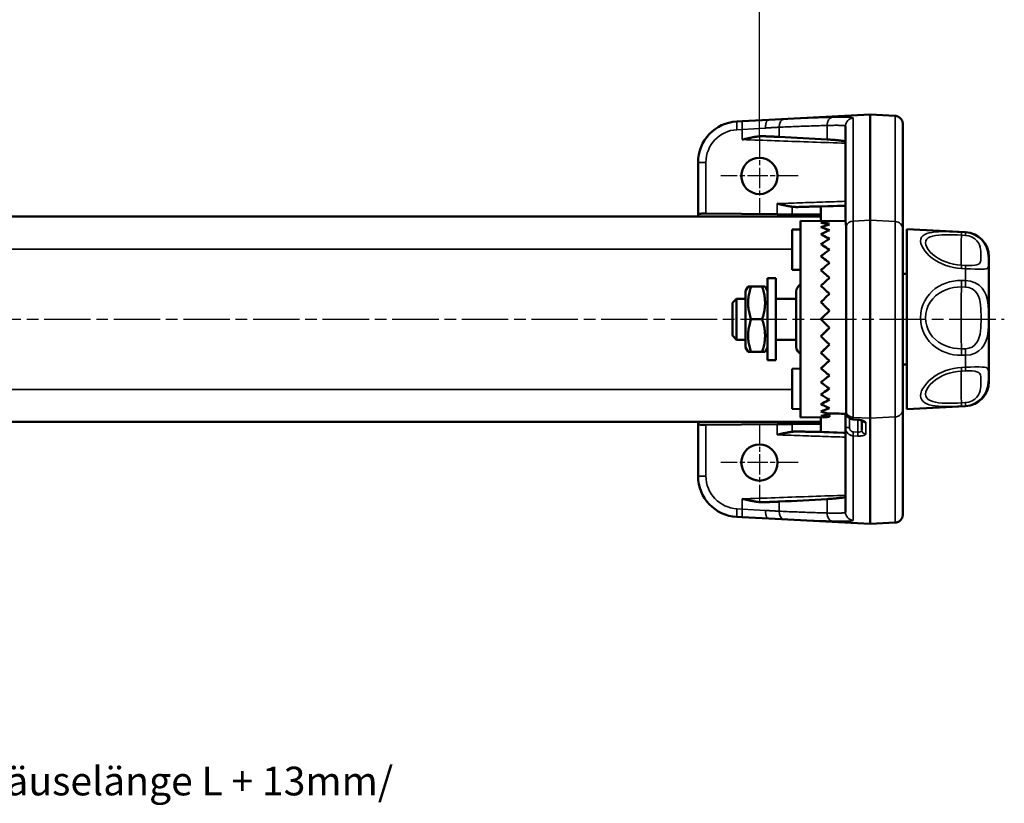
# Model space of a CAD drawing. Units: millimetres. Extents: x 1 to 596, y 1 to 478.
# Drawn here: x 137 to 258, y 286 to 382 of the extents above; entities that cross this region are included whole.
import ezdxf

# ---------------------------------------------------------------- set-up
doc = ezdxf.new("R2010")
doc.units = ezdxf.units.MM
doc.linetypes.add('CHAIN', pattern=[0.3543, 0.2362, -0.0295, 0.0591, -0.0295])
doc.linetypes.add('DASH_DOT', pattern=[0.37, 0.24, -0.06, 0.01, -0.06])
for name, color, linetype, lineweight in [('Bemaßung (ISO)', 1, 'Continuous', 25), ('Mittellinie (ISO)', 1, 'DASH_DOT', 25), ('Mittelpunktmarkierung (ISO)', 1, 'DASH_DOT', 25), ('Sichtbar (ISO)', 7, 'Continuous', 50), ('Sichtbar schmal (ISO)', 1, 'Continuous', 35)]:
    doc.layers.add(name, color=color, linetype=linetype, lineweight=lineweight)
doc.styles.add('3_5', font='isocpeur.ttf')
doc.dimstyles.new('Standard (DIN)', dxfattribs={"dimtxt": 3.5, "dimasz": 2.5, "dimexe": 1, "dimexo": 0, "dimgap": 0.8, "dimtad": 1, "dimrnd": 1e-08, "dimtxsty": '3_5', "dimcen": 0.09, "dimdle": 7, "dimclrd": 256, "dimclre": 256, "dimclrt": 5, "dimadec": 0, "dimazin": 2, "dimtfac": 0.714286, "dimtmove": 0, "dimatfit": 3, "dimfxl": 1, "dimtolj": 1, "dimlwd": -1, "dimlwe": -1, "dimarcsym": 0})

# ---------------------------------------------------------------- blocks, each defined once
blk = doc.blocks.new('*D25')
at = {"layer": 'Bemaßung (ISO)'}
for p, q in [((67.72, 367.64), (67.72, 385.64)), ((227.71, 367.64), (227.71, 385.64)), ((70.22, 384.64), (225.21, 384.64))]:
    blk.add_line(p, q, dxfattribs=at)
for points in [[(70.22, 385.06), (70.22, 384.23), (67.72, 384.64)], [(225.21, 385.06), (225.21, 384.23), (227.71, 384.64)]]:
    blk.add_solid(points, dxfattribs=at)
at = {"layer": 'Defpoints', "color": 0}
for p in [(227.71, 384.64), (67.72, 367.64), (227.71, 367.64)]:
    blk.add_point(p, dxfattribs=at)
at = {"layer": 'Bemaßung (ISO)', "color": 5, "insert": (96.09, 385.44), "char_height": 3.5, "attachment_point": 7, "style": '3_5'}
blk.add_mtext('\\A1; Anschraubbohrungen = Gehäuselänge L - 7mm/\\P\\fISOCPEUR|b0|i1;\\H3.5000;fixing drill hole = enclosure length L - 7mm', dxfattribs=at)
blk = doc.blocks.new('*D26')
at = {"layer": 'Bemaßung (ISO)'}
for p, q in [((55.22, 248.64), (55.22, 281.64)), ((235.22, 248.64), (235.22, 281.64)), ((57.72, 280.64), (232.72, 280.64))]:
    blk.add_line(p, q, dxfattribs=at)
for points in [[(57.72, 281.06), (57.72, 280.23), (55.22, 280.64)], [(232.72, 281.06), (232.72, 280.23), (235.22, 280.64)]]:
    blk.add_solid(points, dxfattribs=at)
at = {"layer": 'Defpoints', "color": 0}
for p in [(235.22, 280.64), (55.22, 248.64), (235.22, 248.64)]:
    blk.add_point(p, dxfattribs=at)
at = {"layer": 'Bemaßung (ISO)', "color": 5, "insert": (96.79, 281.44), "char_height": 3.5, "attachment_point": 7, "style": '3_5'}
blk.add_mtext('\\A1; Profillänge = Gehäuselänge L + 13mm/\\P\\fISOCPEUR|b0|i1;\\H3.5000;Profile length = enclosure length L + 13mm', dxfattribs=at)

msp = doc.modelspace()

# ---------------------------------------------------------------- linework, layer by layer
at = {"layer": 'Mittellinie (ISO)', "linetype": 'CHAIN', "ltscale": 23.990969}
msp.add_line((38.386, 345.425), (257.607, 345.425), dxfattribs=at)
at = {"layer": 'Mittelpunktmarkierung (ISO)', "linetype": 'CHAIN', "ltscale": 10.48341}
for p, q in [((227.715, 367.642), (227.715, 358.208)), ((227.715, 332.642), (227.715, 323.208))]:
    msp.add_line(p, q, dxfattribs=at)
at = {"layer": 'Mittelpunktmarkierung (ISO)', "linetype": 'CHAIN', "ltscale": 10.486413}
for p, q in [((232.433, 362.925), (222.996, 362.925)), ((232.433, 327.925), (222.996, 327.925))]:
    msp.add_line(p, q, dxfattribs=at)
at = {"layer": 'Sichtbar (ISO)'}
for p, q in [((241.215, 370.425), (228.844, 369.776)), ((244.268, 370.265), (241.215, 370.425)), ((241.215, 370.425), (241.215, 357.516)), ((224.954, 369.573), (225.605, 369.607)), ((225.605, 369.607), (228.843, 369.776)), ((245.215, 356.418), (245.215, 369.266)), ((238.215, 368.988), (238.215, 357.393)), ((220.215, 358.099), (220.215, 364.579)), ((220.956, 358.321), (221.181, 358.319)), ((229.856, 358.243), (221.181, 358.319)), ((231.725, 358.227), (229.856, 358.243)), ((235.215, 358.197), (231.725, 358.227)), ((235.215, 359.146), (235.215, 359.163)), ((235.215, 357.403), (235.215, 359.146)), ((235.215, 357.975), (60.215, 357.975)), ((220.215, 358.099), (220.215, 357.975)), ((232.715, 357.425), (232.715, 333.425)), ((235.215, 357.403), (232.715, 357.425)), ((235.391, 357.4), (238.215, 357.425)), ((241.215, 357.516), (241.215, 333.333)), ((231.715, 356.382), (232.715, 356.4)), ((231.715, 351.467), (231.715, 356.382)), ((238.281, 334.044), (238.281, 356.806)), ((245.215, 334.432), (245.215, 356.418)), ((245.715, 334.425), (245.715, 356.425)), ((252.872, 356.05), (245.715, 356.425)), ((255.715, 353.054), (255.715, 337.796)), ((231.715, 351.467), (232.715, 351.45)), ((228.715, 340.425), (228.715, 350.425)), ((229.715, 350.425), (228.715, 350.425)), ((229.715, 340.425), (229.715, 350.425)), ((245.215, 350.96), (245.715, 350.968)), ((226.015, 348.875), (226.333, 349.425)), ((226.015, 348.875), (226.015, 341.975)), ((226.333, 349.425), (226.69, 349.425)), ((226.69, 349.425), (228.041, 349.425)), ((228.041, 349.425), (228.398, 349.425)), ((228.715, 348.875), (228.398, 349.425)), ((232.215, 348.825), (232.215, 342.025)), ((224.415, 347.425), (224.915, 347.925)), ((224.415, 343.425), (224.415, 347.425)), ((224.915, 347.925), (224.915, 342.925)), ((226.015, 347.925), (224.915, 347.925)), ((232.215, 347.925), (229.715, 347.925)), ((236.26, 346.469), (235.465, 345.675)), ((226.69, 345.425), (228.041, 345.425)), ((235.215, 345.425), (235.465, 345.675)), ((235.465, 345.175), (235.215, 345.425)), ((235.465, 345.175), (236.26, 344.38)), ((224.415, 343.425), (224.915, 342.925)), ((226.015, 342.925), (224.915, 342.925)), ((232.215, 342.925), (229.715, 342.925)), ((226.015, 341.975), (226.333, 341.425)), ((226.69, 341.425), (226.333, 341.425)), ((226.69, 341.425), (228.041, 341.425)), ((228.398, 341.425), (228.041, 341.425)), ((228.715, 341.975), (228.398, 341.425)), ((229.715, 340.425), (228.715, 340.425)), ((231.715, 339.382), (232.715, 339.4)), ((231.715, 334.467), (231.715, 339.382)), ((245.215, 339.89), (245.715, 339.881)), ((231.715, 334.467), (232.715, 334.45)), ((245.215, 321.583), (245.215, 334.432)), ((252.872, 334.8), (245.715, 334.425)), ((235.215, 333.447), (232.715, 333.425)), ((235.215, 331.703), (235.215, 333.447)), ((236.228, 333.855), (236.259, 333.501)), ((236.254, 333.91), (236.259, 333.864)), ((238.215, 332.187), (238.215, 333.882)), ((239.702, 333.158), (239.159, 333.191)), ((240.215, 333.065), (240.215, 331.891)), ((241.215, 333.333), (241.215, 320.425)), ((235.215, 332.875), (60.215, 332.875)), ((220.215, 332.875), (220.215, 332.751)), ((220.215, 326.27), (220.215, 332.751)), ((221.181, 332.53), (220.956, 332.529)), ((221.181, 332.53), (229.856, 332.606)), ((229.856, 332.606), (231.725, 332.623)), ((231.725, 332.623), (235.215, 332.653)), ((238.215, 332.187), (238.215, 321.861)), ((235.215, 331.687), (235.215, 331.703)), ((225.605, 321.243), (224.954, 321.277)), ((228.841, 321.073), (225.605, 321.243)), ((241.215, 320.425), (228.844, 321.073)), ((244.268, 320.585), (241.215, 320.425))]:
    msp.add_line(p, q, dxfattribs=at)
at = {"layer": 'Sichtbar (ISO)', "flags": 128}
for points in [[(245.215, 369.266), (245.213, 369.33), (245.207, 369.393), (245.197, 369.455), (245.184, 369.517), (245.166, 369.577), (245.144, 369.637), (245.119, 369.695), (245.09, 369.751), (245.058, 369.805), (245.022, 369.858), (244.983, 369.907), (244.941, 369.955), (244.896, 369.999), (244.848, 370.041), (244.798, 370.079), (244.745, 370.114), (244.691, 370.146), (244.634, 370.174), (244.576, 370.199), (244.516, 370.22), (244.455, 370.237), (244.393, 370.25), (244.331, 370.259), (244.268, 370.265)], [(225.622, 367.363), (225.739, 367.39), (225.856, 367.418), (225.973, 367.445), (226.09, 367.471), (226.206, 367.498), (226.323, 367.523), (226.439, 367.549), (226.554, 367.573), (226.67, 367.597), (226.785, 367.62), (226.9, 367.642), (227.014, 367.662), (227.128, 367.682), (227.239, 367.7), (227.347, 367.716), (227.453, 367.73), (227.556, 367.742), (227.657, 367.752), (227.755, 367.761), (227.85, 367.767), (227.943, 367.772), (228.033, 367.774), (228.12, 367.774), (228.205, 367.772)], [(230.123, 367.697), (230.054, 367.7), (229.984, 367.703), (229.912, 367.706), (229.84, 367.709), (229.767, 367.712), (229.692, 367.715), (229.617, 367.718), (229.541, 367.721), (229.463, 367.724), (229.385, 367.727), (229.306, 367.731), (229.226, 367.734), (229.145, 367.737), (229.063, 367.74), (228.981, 367.743), (228.897, 367.746), (228.813, 367.75), (228.728, 367.753), (228.643, 367.756), (228.557, 367.759), (228.47, 367.763), (228.382, 367.766), (228.294, 367.769), (228.205, 367.772)], [(238.215, 367.092), (238.211, 367.104), (238.199, 367.116), (238.179, 367.129), (238.15, 367.141), (238.114, 367.154), (238.069, 367.167), (238.015, 367.179), (237.954, 367.192), (237.884, 367.205), (237.806, 367.218), (237.719, 367.23), (237.624, 367.243), (237.521, 367.256), (237.41, 367.268), (237.292, 367.28), (237.167, 367.293), (237.035, 367.305), (236.897, 367.317), (236.754, 367.328), (236.605, 367.34), (236.451, 367.351), (236.292, 367.363), (236.129, 367.374), (235.961, 367.385)], [(231.725, 359.168), (231.655, 359.177), (231.584, 359.187), (231.512, 359.197), (231.44, 359.209), (231.367, 359.22), (231.293, 359.233), (231.219, 359.246), (231.143, 359.26), (231.068, 359.274), (230.991, 359.289), (230.914, 359.304), (230.836, 359.32), (230.758, 359.337), (230.679, 359.354), (230.599, 359.371), (230.519, 359.389), (230.438, 359.407), (230.357, 359.425), (230.275, 359.444), (230.192, 359.462), (230.109, 359.482), (230.025, 359.501), (229.941, 359.521), (229.856, 359.54)], [(220.956, 358.321), (220.901, 358.321), (220.848, 358.322), (220.796, 358.322), (220.745, 358.321), (220.696, 358.32), (220.648, 358.319), (220.603, 358.317), (220.561, 358.314), (220.52, 358.311), (220.483, 358.306), (220.447, 358.301), (220.413, 358.294), (220.382, 358.286), (220.352, 358.276), (220.326, 358.265), (220.302, 358.253), (220.281, 358.239), (220.263, 358.223), (220.248, 358.206), (220.236, 358.187), (220.227, 358.166), (220.22, 358.145), (220.217, 358.122), (220.215, 358.099)], [(231.725, 359.168), (231.756, 359.165), (231.786, 359.161), (231.816, 359.158), (231.846, 359.155), (231.876, 359.152), (231.905, 359.149), (231.934, 359.146), (231.963, 359.143), (231.991, 359.141), (232.02, 359.139), (232.048, 359.137), (232.075, 359.135), (232.103, 359.133), (232.13, 359.132), (232.157, 359.131), (232.183, 359.129), (232.21, 359.129), (232.236, 359.128), (232.262, 359.128), (232.288, 359.127), (232.313, 359.127), (232.338, 359.128), (232.363, 359.128), (232.388, 359.129)], [(232.388, 359.129), (232.599, 359.136), (232.805, 359.142), (233.003, 359.148), (233.195, 359.154), (233.378, 359.159), (233.553, 359.164), (233.718, 359.169), (233.875, 359.173), (234.027, 359.176), (234.172, 359.179), (234.31, 359.182), (234.44, 359.184), (234.562, 359.186), (234.675, 359.187), (234.778, 359.187), (234.87, 359.187), (234.951, 359.186), (235.022, 359.185), (235.081, 359.183), (235.13, 359.18), (235.167, 359.176), (235.194, 359.172), (235.21, 359.168), (235.215, 359.163)], [(238.215, 357.393), (238.216, 357.384), (238.217, 357.374), (238.219, 357.362), (238.221, 357.349), (238.224, 357.334), (238.227, 357.319), (238.23, 357.302), (238.234, 357.283), (238.238, 357.264), (238.242, 357.243), (238.246, 357.221), (238.251, 357.197), (238.255, 357.172), (238.259, 357.145), (238.263, 357.117), (238.266, 357.088), (238.27, 357.057), (238.273, 357.025), (238.275, 356.992), (238.277, 356.958), (238.279, 356.922), (238.28, 356.884), (238.281, 356.846), (238.281, 356.806)], [(226.69, 349.425), (226.63, 349.236), (226.575, 349.053), (226.527, 348.876), (226.485, 348.703), (226.449, 348.535), (226.417, 348.37), (226.391, 348.208), (226.37, 348.049), (226.354, 347.891), (226.342, 347.735), (226.335, 347.58), (226.333, 347.425), (226.335, 347.27), (226.342, 347.115), (226.354, 346.959), (226.37, 346.801), (226.391, 346.642), (226.417, 346.48), (226.449, 346.315), (226.485, 346.146), (226.527, 345.974), (226.575, 345.797), (226.63, 345.614), (226.69, 345.425)], [(228.041, 345.425), (228.101, 345.614), (228.156, 345.797), (228.203, 345.974), (228.246, 346.146), (228.282, 346.315), (228.313, 346.48), (228.34, 346.642), (228.361, 346.801), (228.377, 346.959), (228.389, 347.115), (228.396, 347.27), (228.398, 347.425), (228.396, 347.58), (228.389, 347.735), (228.377, 347.891), (228.361, 348.049), (228.34, 348.208), (228.313, 348.37), (228.282, 348.535), (228.246, 348.703), (228.203, 348.876), (228.156, 349.053), (228.101, 349.236), (228.041, 349.425)], [(226.69, 345.425), (226.63, 345.236), (226.575, 345.053), (226.527, 344.876), (226.485, 344.703), (226.449, 344.535), (226.417, 344.37), (226.391, 344.208), (226.37, 344.049), (226.354, 343.891), (226.342, 343.735), (226.335, 343.58), (226.333, 343.425), (226.335, 343.27), (226.342, 343.115), (226.354, 342.959), (226.37, 342.801), (226.391, 342.642), (226.417, 342.48), (226.449, 342.315), (226.485, 342.146), (226.527, 341.974), (226.575, 341.797), (226.63, 341.614), (226.69, 341.425)], [(228.041, 341.425), (228.101, 341.614), (228.156, 341.797), (228.203, 341.974), (228.246, 342.146), (228.282, 342.315), (228.313, 342.48), (228.34, 342.642), (228.361, 342.801), (228.377, 342.959), (228.389, 343.115), (228.396, 343.27), (228.398, 343.425), (228.396, 343.58), (228.389, 343.735), (228.377, 343.891), (228.361, 344.049), (228.34, 344.208), (228.313, 344.37), (228.282, 344.535), (228.246, 344.703), (228.203, 344.876), (228.156, 345.053), (228.101, 345.236), (228.041, 345.425)], [(236.101, 333.912), (236.095, 333.912), (236.089, 333.913), (236.083, 333.913), (236.077, 333.913), (236.071, 333.914), (236.066, 333.914), (236.06, 333.915), (236.054, 333.915), (236.048, 333.916), (236.042, 333.917), (236.036, 333.918), (236.03, 333.918), (236.024, 333.919), (236.018, 333.92), (236.012, 333.922), (236.006, 333.923), (236, 333.924), (235.994, 333.925), (235.988, 333.927), (235.982, 333.928), (235.976, 333.93), (235.97, 333.931), (235.964, 333.933), (235.958, 333.935)], [(238.271, 333.881), (238.271, 333.881), (238.271, 333.881), (238.271, 333.881), (238.271, 333.881), (238.271, 333.881), (238.271, 333.882), (238.271, 333.882), (238.271, 333.882), (238.271, 333.882), (238.271, 333.882), (238.272, 333.882), (238.272, 333.882), (238.272, 333.882), (238.272, 333.882), (238.272, 333.882), (238.272, 333.882), (238.272, 333.882), (238.272, 333.882), (238.272, 333.883), (238.273, 333.883), (238.273, 333.883), (238.273, 333.883), (238.273, 333.883), (238.273, 333.883)], [(239.159, 333.191), (239.007, 333.212), (238.86, 333.257), (238.724, 333.323), (238.6, 333.408), (238.492, 333.509), (238.4, 333.623), (238.326, 333.749), (238.271, 333.881)], [(238.278, 333.901), (238.278, 333.9), (238.278, 333.899), (238.278, 333.898), (238.277, 333.897), (238.277, 333.896), (238.277, 333.895), (238.277, 333.894), (238.277, 333.893), (238.277, 333.892), (238.277, 333.891), (238.276, 333.891), (238.276, 333.89), (238.276, 333.889), (238.276, 333.889), (238.276, 333.888), (238.275, 333.887), (238.275, 333.887), (238.275, 333.886), (238.275, 333.886), (238.274, 333.885), (238.274, 333.885), (238.274, 333.884), (238.273, 333.884), (238.273, 333.883)], [(238.281, 334.044), (238.281, 334.038), (238.281, 334.031), (238.281, 334.025), (238.281, 334.019), (238.281, 334.013), (238.281, 334.007), (238.281, 334), (238.281, 333.994), (238.281, 333.988), (238.281, 333.982), (238.28, 333.976), (238.28, 333.97), (238.28, 333.964), (238.28, 333.958), (238.28, 333.953), (238.28, 333.947), (238.279, 333.941), (238.279, 333.935), (238.279, 333.929), (238.279, 333.924), (238.279, 333.918), (238.278, 333.912), (238.278, 333.907), (238.278, 333.901)], [(239.702, 333.158), (239.818, 333.148), (239.93, 333.133), (240.034, 333.114), (240.127, 333.092), (240.205, 333.069), (240.266, 333.046), (240.306, 333.027), (240.32, 333.019)], [(220.215, 332.751), (220.217, 332.727), (220.22, 332.705), (220.227, 332.683), (220.236, 332.663), (220.248, 332.644), (220.263, 332.627), (220.281, 332.611), (220.302, 332.597), (220.326, 332.584), (220.352, 332.573), (220.382, 332.564), (220.413, 332.556), (220.447, 332.549), (220.483, 332.543), (220.52, 332.539), (220.561, 332.535), (220.603, 332.533), (220.648, 332.531), (220.696, 332.529), (220.745, 332.528), (220.796, 332.528), (220.848, 332.528), (220.901, 332.528), (220.956, 332.529)], [(229.856, 331.309), (229.936, 331.328), (230.016, 331.346), (230.095, 331.365), (230.175, 331.383), (230.255, 331.402), (230.334, 331.42), (230.414, 331.438), (230.493, 331.456), (230.572, 331.473), (230.652, 331.49), (230.731, 331.507), (230.809, 331.524), (230.888, 331.54), (230.967, 331.556), (231.045, 331.571), (231.123, 331.586), (231.202, 331.601), (231.28, 331.614), (231.357, 331.628), (231.433, 331.64), (231.508, 331.651), (231.581, 331.662), (231.654, 331.672), (231.725, 331.681)], [(232.388, 331.721), (232.363, 331.722), (232.338, 331.722), (232.313, 331.722), (232.288, 331.722), (232.262, 331.722), (232.236, 331.722), (232.21, 331.721), (232.183, 331.72), (232.157, 331.719), (232.13, 331.718), (232.103, 331.716), (232.075, 331.715), (232.048, 331.713), (232.02, 331.711), (231.991, 331.709), (231.963, 331.706), (231.934, 331.704), (231.905, 331.701), (231.876, 331.698), (231.846, 331.695), (231.816, 331.692), (231.786, 331.688), (231.756, 331.685), (231.725, 331.681)], [(235.215, 331.687), (235.21, 331.682), (235.194, 331.677), (235.167, 331.673), (235.13, 331.67), (235.081, 331.667), (235.022, 331.665), (234.951, 331.663), (234.87, 331.662), (234.778, 331.662), (234.675, 331.663), (234.562, 331.664), (234.44, 331.665), (234.31, 331.667), (234.172, 331.67), (234.027, 331.673), (233.875, 331.677), (233.718, 331.681), (233.553, 331.685), (233.378, 331.69), (233.195, 331.696), (233.003, 331.701), (232.805, 331.708), (232.599, 331.714), (232.388, 331.721)], [(228.205, 323.077), (228.11, 323.075), (228.014, 323.076), (227.917, 323.079), (227.819, 323.084), (227.722, 323.091), (227.624, 323.1), (227.524, 323.111), (227.424, 323.124), (227.321, 323.138), (227.218, 323.153), (227.112, 323.17), (227.006, 323.189), (226.898, 323.208), (226.788, 323.229), (226.677, 323.251), (226.565, 323.274), (226.452, 323.299), (226.337, 323.323), (226.221, 323.349), (226.104, 323.375), (225.985, 323.402), (225.865, 323.43), (225.744, 323.458), (225.622, 323.486)], [(235.961, 323.465), (236.129, 323.476), (236.292, 323.487), (236.451, 323.498), (236.605, 323.51), (236.754, 323.521), (236.897, 323.533), (237.035, 323.545), (237.167, 323.557), (237.292, 323.569), (237.41, 323.582), (237.521, 323.594), (237.624, 323.607), (237.719, 323.619), (237.806, 323.632), (237.884, 323.645), (237.954, 323.657), (238.015, 323.67), (238.069, 323.683), (238.114, 323.696), (238.15, 323.708), (238.179, 323.721), (238.199, 323.733), (238.211, 323.745), (238.215, 323.757)], [(228.205, 323.077), (228.294, 323.081), (228.382, 323.084), (228.47, 323.087), (228.557, 323.09), (228.643, 323.094), (228.728, 323.097), (228.813, 323.1), (228.897, 323.103), (228.981, 323.106), (229.063, 323.11), (229.145, 323.113), (229.226, 323.116), (229.306, 323.119), (229.385, 323.122), (229.463, 323.125), (229.541, 323.128), (229.617, 323.131), (229.692, 323.135), (229.767, 323.138), (229.84, 323.141), (229.912, 323.144), (229.984, 323.147), (230.054, 323.15), (230.123, 323.153)], [(244.268, 320.585), (244.331, 320.59), (244.393, 320.599), (244.455, 320.613), (244.516, 320.63), (244.576, 320.651), (244.634, 320.675), (244.691, 320.704), (244.745, 320.735), (244.798, 320.77), (244.848, 320.809), (244.896, 320.85), (244.941, 320.895), (244.983, 320.942), (245.022, 320.992), (245.058, 321.044), (245.09, 321.098), (245.119, 321.155), (245.144, 321.213), (245.166, 321.272), (245.184, 321.333), (245.197, 321.395), (245.207, 321.457), (245.213, 321.52), (245.215, 321.583)]]:
    msp.add_lwpolyline(points, dxfattribs=at)
at = {"layer": 'Sichtbar (ISO)'}
for centre, radius, start, end in [((225.215, 364.579), 5, 93, 180), ((252.715, 353.054), 3, 0, 87), ((233.115, 348.825), 0.9, 116.3878, 180), ((233.115, 342.025), 0.9, 180, 243.6122), ((252.715, 337.796), 3, 273, 0), ((225.215, 326.27), 5, 180, 267)]:
    msp.add_arc(centre, radius, start, end, dxfattribs=at)
for centre, major_axis, ratio, start_param, end_param in [((217.466, 120.425), (268.663, 0), 0.9214019, 1.5019026, 1.5236676), ((235.111, 345.425), (11.979, 0), 0.9999619, 1.4808029, 1.5620693), ((235.111, 345.407), (-9.177, -9.175), 0.8390941, 3.9847644, 4.0056383), ((235.111, 345.443), (9.177, -9.175), 0.8390941, 2.1749041, 2.2600931), ((235.32, 345.443), (-9.174, -9.172), 0.8390941, 3.9357959, 4.0221077), ((235.32, 345.425), (-11.975, 0), 0.9999619, 4.6338196, 4.7002383), ((235.32, 345.407), (9.174, -9.172), 0.8390941, 2.1902507, 2.2566693), ((235.111, 345.389), (-9.813, -9.812), 0.7001984, 4.0719752, 4.0928491), ((235.111, 345.461), (9.813, -9.812), 0.7001984, 2.08682, 2.1728823), ((235.111, 345.373), (-10.374, -10.374), 0.5773393, 4.1592223, 4.1800962), ((235.32, 345.477), (-10.371, -10.37), 0.5773393, 4.1102538, 4.1972393), ((235.32, 345.461), (-9.809, -9.809), 0.7001984, 4.0230067, 4.1098142), ((235.32, 345.389), (9.809, -9.809), 0.7001984, 2.1030399, 2.1694585), ((235.111, 345.477), (10.374, -10.374), 0.5773393, 1.9991709, 2.0856351), ((235.111, 345.358), (-10.857, -10.856), 0.4662962, 4.2464785, 4.2673524), ((235.32, 345.492), (-10.853, -10.853), 0.4662962, 4.19751, 4.2845914), ((235.32, 345.373), (10.371, -10.37), 0.5773393, 2.0157927, 2.0822114), ((235.111, 345.492), (10.857, -10.856), 0.4662962, 1.9116721, 1.998379), ((235.32, 345.505), (11.253, 11.252), 0.3639596, 1.1431771, 1.2303217), ((235.32, 345.358), (10.853, -10.853), 0.4662962, 1.9285366, 1.9949552), ((235.111, 345.345), (-11.257, -11.257), 0.3639596, 4.3337382, 4.3546121), ((235.111, 345.505), (11.257, -11.257), 0.3639596, 1.8242414, 1.9111192), ((235.32, 345.515), (11.567, 11.567), 0.2679404, 1.2304385, 1.3176302), ((235.32, 345.345), (-11.253, 11.252), 0.3639596, 4.9828695, 5.0492881), ((235.111, 345.334), (-11.571, -11.571), 0.2679404, 4.4209997, 4.4418736), ((235.111, 345.515), (11.571, -11.571), 0.2679404, 1.736846, 1.8238577), ((235.32, 345.334), (-11.567, 11.567), 0.2679404, 4.895608, 4.9620266), ((235.32, 345.523), (11.793, 11.793), 0.1763207, 1.3177009, 1.4049312), ((235.111, 345.327), (-11.797, -11.797), 0.1763207, 4.5082621, 4.529136), ((235.111, 345.523), (11.797, -11.797), 0.1763207, 1.6494695, 1.7365953), ((235.32, 345.327), (-11.793, 11.793), 0.1763207, 4.8083456, 4.8747642), ((235.111, 345.322), (-11.934, -11.934), 0.0874854, 4.595525, 4.6163989), ((235.111, 345.528), (11.934, -11.934), 0.0874854, 1.5621025, 1.6493325), ((235.32, 345.528), (11.929, 11.929), 0.0874854, 1.4049638, 1.4922281), ((235.32, 345.322), (-11.929, 11.929), 0.0874854, 4.7210827, 4.7875014), ((235.111, 345.322), (-11.934, -11.934), 0.0874854, 1.4922602, 1.5794901), ((235.32, 345.528), (11.929, 11.929), 0.0874854, 4.6372766, 4.7036953), ((235.111, 345.528), (11.934, -11.934), 0.0874854, 4.8083791, 4.829253), ((235.32, 345.322), (-11.929, 11.929), 0.0874854, 1.6493645, 1.7366288), ((235.111, 345.327), (-11.797, -11.797), 0.1763207, 1.4049973, 1.4921231), ((235.32, 345.523), (11.793, 11.793), 0.1763207, 4.5500137, 4.6164324), ((235.111, 345.523), (11.797, -11.797), 0.1763207, 4.895642, 4.9165159), ((235.111, 345.334), (-11.571, -11.571), 0.2679404, 1.3177349, 1.4047467), ((235.32, 345.327), (-11.793, 11.793), 0.1763207, 1.7366614, 1.8238917), ((235.32, 345.515), (11.567, 11.567), 0.2679404, 4.4627513, 4.52917), ((235.111, 345.515), (11.571, -11.571), 0.2679404, 4.9829044, 5.0037783), ((235.32, 345.334), (-11.567, 11.567), 0.2679404, 1.8239624, 1.9111541), ((235.111, 345.345), (-11.257, -11.257), 0.3639596, 1.2304734, 1.3173512), ((235.32, 345.505), (11.253, 11.252), 0.3639596, 4.3754898, 4.4419085), ((235.111, 345.505), (11.257, -11.257), 0.3639596, 5.0701658, 5.0910397), ((235.111, 345.358), (-10.857, -10.856), 0.4662962, 1.1432137, 1.2299205), ((235.32, 345.345), (-11.253, 11.252), 0.3639596, 1.911271, 1.9984156), ((235.32, 345.492), (-10.853, -10.853), 0.4662962, 1.1466374, 1.2130561), ((235.111, 345.492), (10.857, -10.856), 0.4662962, 5.1574256, 5.1782995), ((235.111, 345.373), (-10.374, -10.374), 0.5773393, 1.0559575, 1.1424217), ((235.32, 345.358), (10.853, -10.853), 0.4662962, 5.1401865, 5.227268), ((235.32, 345.477), (-10.371, -10.37), 0.5773393, 1.0593813, 1.1257999), ((235.111, 345.477), (10.374, -10.374), 0.5773393, 5.2446818, 5.2655557), ((235.111, 345.389), (-9.813, -9.812), 0.7001984, 0.9687104, 1.0547727), ((235.32, 345.373), (10.371, -10.37), 0.5773393, 5.2275387, 5.3145242), ((235.32, 345.461), (-9.809, -9.809), 0.7001984, 0.9721341, 1.0385528), ((235.111, 345.461), (9.813, -9.812), 0.7001984, 5.3319289, 5.3528028), ((235.111, 345.407), (-9.177, -9.175), 0.8390941, 0.8814996, 0.9687295), ((235.111, 345.443), (9.177, -9.175), 0.8390941, 5.4191397, 5.5063696), ((235.111, 345.425), (11.979, 0), 0.9999619, 4.721116, 4.8083459), ((235.32, 345.389), (9.809, -9.809), 0.7001984, 5.3149638, 5.3764922), ((235.111, 345.461), (9.813, -9.812), 0.7001984, 5.4027647, 5.4191588), ((601.201, 25970.187), (49.51, -25638.827), 0.9998477, 6.2670112, 6.2670958), ((217.466, 570.425), (-268.663, 0), 0.9214019, 1.6179251, 1.6396901)]:
    msp.add_ellipse(centre, major_axis=major_axis, ratio=ratio, start_param=start_param, end_param=end_param, dxfattribs=at)
for centre in [(227.715, 362.925), (227.715, 327.925)]:
    msp.add_ellipse(centre, major_axis=(2.217, 0), ratio=1, dxfattribs=at)
at = {"layer": 'Sichtbar schmal (ISO)'}
for p, q in [((244.268, 370.265), (244.268, 357.365)), ((228.844, 369.776), (228.843, 369.776)), ((235.961, 367.385), (235.961, 369.087)), ((239.163, 357.414), (239.163, 369.986)), ((225.622, 368.608), (224.971, 368.574)), ((228.456, 368.778), (225.622, 368.608)), ((225.622, 367.363), (225.622, 368.608)), ((230.123, 368.873), (230.123, 367.697)), ((221.181, 364.579), (220.215, 364.579)), ((221.181, 364.579), (221.181, 358.319)), ((229.856, 358.243), (229.856, 359.54)), ((231.725, 358.227), (231.725, 359.168)), ((232.427, 359.13), (232.388, 359.129)), ((238.215, 359.251), (235.215, 359.146)), ((239.163, 357.414), (241.215, 357.516)), ((239.163, 333.435), (239.163, 357.414)), ((241.215, 357.516), (244.268, 357.365)), ((244.268, 357.365), (244.268, 333.485)), ((252.872, 356.029), (252.377, 356.055)), ((252.872, 356.029), (252.872, 356.05)), ((252.374, 355.691), (252.869, 355.666)), ((231.715, 353.99), (63.715, 353.99)), ((252.869, 352.005), (252.374, 352.027)), ((252.377, 351.617), (252.872, 351.594)), ((252.872, 350.157), (252.872, 351.594)), ((252.872, 350.157), (252.377, 350.16)), ((252.374, 349.364), (252.869, 349.361)), ((252.869, 341.816), (252.374, 341.813)), ((252.377, 341.016), (252.872, 341.018)), ((252.872, 339.553), (252.872, 341.018)), ((252.374, 339.097), (252.869, 339.119)), ((252.872, 339.553), (252.377, 339.53)), ((231.715, 336.86), (63.715, 336.86)), ((252.869, 335.236), (252.374, 335.211)), ((252.377, 334.824), (252.872, 334.849)), ((252.872, 334.8), (252.872, 334.849)), ((238.707, 333.333), (238.707, 332.187)), ((239.163, 333.216), (239.163, 333.435)), ((239.163, 333.435), (241.215, 333.333)), ((239.163, 333.216), (239.707, 333.183)), ((239.724, 331.641), (239.724, 333.156)), ((241.215, 333.333), (244.268, 333.485)), ((244.268, 333.485), (244.268, 320.585)), ((221.181, 332.53), (221.181, 326.27)), ((229.856, 331.309), (229.856, 332.606)), ((231.725, 331.681), (231.725, 332.623)), ((238.707, 332.187), (238.215, 332.187)), ((240.689, 331.414), (240.689, 332.799)), ((232.388, 331.721), (232.427, 331.719)), ((238.215, 331.599), (235.215, 331.703)), ((239.707, 331.163), (239.163, 331.19)), ((239.163, 320.864), (239.163, 331.19)), ((239.181, 331.668), (239.724, 331.641)), ((220.215, 326.27), (221.181, 326.27)), ((225.622, 322.242), (225.622, 323.486)), ((235.961, 321.763), (235.961, 323.465)), ((224.971, 322.276), (225.622, 322.242)), ((225.622, 322.242), (228.454, 322.072)), ((230.123, 323.153), (230.123, 321.977)), ((228.843, 321.073), (228.844, 321.073))]:
    msp.add_line(p, q, dxfattribs=at)
at = {"layer": 'Sichtbar schmal (ISO)', "flags": 128}
for points in [[(228.455, 368.778), (228.454, 368.842), (228.454, 368.906), (228.456, 368.97), (228.459, 369.032), (228.465, 369.094), (228.472, 369.155), (228.481, 369.213), (228.492, 369.27), (228.504, 369.325), (228.518, 369.378), (228.534, 369.428), (228.551, 369.476), (228.57, 369.52), (228.59, 369.562), (228.611, 369.6), (228.633, 369.635), (228.657, 369.666), (228.681, 369.694), (228.706, 369.717), (228.733, 369.737), (228.759, 369.753), (228.787, 369.765), (228.814, 369.773), (228.843, 369.776)], [(228.843, 369.776), (228.929, 369.781), (229.015, 369.785), (229.101, 369.79), (229.186, 369.794), (229.27, 369.798), (229.354, 369.803), (229.437, 369.807), (229.52, 369.811), (229.602, 369.815), (229.683, 369.819), (229.764, 369.824), (229.844, 369.828), (229.924, 369.832), (230.003, 369.835), (230.081, 369.839), (230.158, 369.843), (230.235, 369.847), (230.311, 369.851), (230.386, 369.854), (230.46, 369.858), (230.533, 369.861), (230.606, 369.865), (230.678, 369.868), (230.749, 369.871)], [(235.961, 369.087), (235.717, 369.08), (235.474, 369.074), (235.231, 369.067), (234.987, 369.059), (234.744, 369.052), (234.501, 369.044), (234.257, 369.037), (234.014, 369.029), (233.771, 369.02), (233.528, 369.012), (233.284, 369.003), (233.041, 368.994), (232.798, 368.985), (232.555, 368.976), (232.312, 368.967), (232.068, 368.957), (231.825, 368.947), (231.582, 368.937), (231.339, 368.927), (231.096, 368.917), (230.852, 368.906), (230.609, 368.895), (230.366, 368.884), (230.123, 368.873)], [(230.749, 369.871), (230.992, 369.883), (231.235, 369.894), (231.478, 369.905), (231.721, 369.915), (231.964, 369.926), (232.207, 369.936), (232.451, 369.946), (232.694, 369.956), (232.937, 369.965), (233.18, 369.975), (233.423, 369.984), (233.667, 369.993), (233.91, 370.002), (234.153, 370.01), (234.396, 370.019), (234.64, 370.027), (234.883, 370.035), (235.126, 370.043), (235.37, 370.05), (235.613, 370.058), (235.856, 370.065), (236.099, 370.072), (236.343, 370.079), (236.586, 370.085)], [(238.215, 368.988), (238.211, 369.002), (238.199, 369.015), (238.178, 369.027), (238.149, 369.039), (238.112, 369.049), (238.066, 369.059), (238.012, 369.068), (237.95, 369.075), (237.881, 369.082), (237.803, 369.088), (237.718, 369.094), (237.625, 369.098), (237.524, 369.102), (237.416, 369.104), (237.301, 369.106), (237.179, 369.107), (237.049, 369.107), (236.913, 369.107), (236.77, 369.105), (236.62, 369.103), (236.464, 369.1), (236.302, 369.096), (236.134, 369.092), (235.961, 369.087)], [(236.586, 370.085), (236.785, 370.09), (236.976, 370.095), (237.162, 370.098), (237.34, 370.101), (237.511, 370.103), (237.674, 370.105), (237.83, 370.105), (237.978, 370.105), (238.118, 370.104), (238.25, 370.102), (238.373, 370.099), (238.488, 370.096), (238.594, 370.092), (238.692, 370.086), (238.78, 370.08), (238.86, 370.073), (238.931, 370.065), (238.992, 370.056), (239.045, 370.047), (239.087, 370.036), (239.121, 370.025), (239.144, 370.013), (239.158, 370), (239.163, 369.986)], [(230.123, 368.873), (230.061, 368.87), (229.998, 368.866), (229.935, 368.863), (229.87, 368.859), (229.805, 368.856), (229.74, 368.852), (229.673, 368.848), (229.606, 368.845), (229.539, 368.841), (229.471, 368.837), (229.402, 368.833), (229.332, 368.829), (229.262, 368.825), (229.191, 368.821), (229.12, 368.817), (229.048, 368.813), (228.976, 368.808), (228.903, 368.804), (228.829, 368.8), (228.755, 368.795), (228.681, 368.791), (228.606, 368.787), (228.531, 368.782), (228.455, 368.778)], [(238.215, 366.921), (237.712, 366.939), (237.208, 366.957), (236.704, 366.974), (236.201, 366.992), (235.697, 367.01), (235.193, 367.027), (234.689, 367.045), (234.186, 367.063), (233.682, 367.081), (233.178, 367.098), (232.674, 367.116), (232.171, 367.134), (231.667, 367.151), (231.163, 367.169), (230.659, 367.187), (230.156, 367.204), (229.652, 367.222), (229.148, 367.24), (228.645, 367.257), (228.141, 367.275), (227.637, 367.293), (227.133, 367.31), (226.63, 367.328), (226.126, 367.346), (225.622, 367.363)], [(229.856, 359.54), (230.204, 359.553), (230.553, 359.565), (230.901, 359.577), (231.249, 359.589), (231.597, 359.601), (231.946, 359.613), (232.294, 359.625), (232.642, 359.637), (232.991, 359.649), (233.339, 359.661), (233.687, 359.674), (234.036, 359.686), (234.384, 359.698), (234.732, 359.71), (235.081, 359.722), (235.429, 359.734), (235.777, 359.746), (236.126, 359.758), (236.474, 359.77), (236.822, 359.782), (237.17, 359.795), (237.519, 359.807), (237.867, 359.819), (238.215, 359.831)], [(238.215, 359.331), (237.974, 359.323), (237.733, 359.314), (237.492, 359.306), (237.251, 359.298), (237.01, 359.289), (236.768, 359.281), (236.527, 359.273), (236.286, 359.264), (236.045, 359.256), (235.804, 359.247), (235.563, 359.239), (235.321, 359.231), (235.08, 359.222), (234.839, 359.214), (234.598, 359.206), (234.357, 359.197), (234.116, 359.189), (233.874, 359.18), (233.633, 359.172), (233.392, 359.164), (233.151, 359.155), (232.91, 359.147), (232.669, 359.138), (232.427, 359.13)], [(252.377, 356.055), (251.891, 356.078), (251.409, 356.098), (250.933, 356.114), (250.468, 356.122), (250.018, 356.122), (249.586, 356.11), (249.177, 356.082), (248.798, 356.036), (248.452, 355.969), (248.146, 355.878), (247.885, 355.76), (247.673, 355.612), (247.517, 355.432), (247.421, 355.216), (247.392, 354.967), (247.428, 354.693), (247.526, 354.399), (247.681, 354.094), (247.889, 353.784), (248.147, 353.476), (248.449, 353.177), (248.793, 352.894), (249.171, 352.631), (249.578, 352.392), (250.009, 352.179), (250.46, 351.998), (250.926, 351.849), (251.405, 351.736), (251.89, 351.658), (252.377, 351.617)], [(252.872, 351.594), (253.472, 351.568), (254.023, 351.543), (254.504, 351.525), (254.894, 351.519), (255.18, 351.531), (255.381, 351.562), (255.517, 351.613), (255.603, 351.686), (255.655, 351.782), (255.684, 351.903), (255.698, 352.05), (255.704, 352.224), (255.704, 352.427), (255.699, 352.66), (255.684, 352.924), (255.656, 353.219), (255.606, 353.546), (255.52, 353.899), (255.383, 354.271), (255.18, 354.654), (254.895, 355.041), (254.505, 355.403), (254.024, 355.709), (253.473, 355.928), (252.872, 356.029)], [(252.374, 352.027), (251.882, 352.069), (251.392, 352.149), (250.913, 352.268), (250.449, 352.423), (250.005, 352.612), (249.588, 352.832), (249.205, 353.077), (248.861, 353.345), (248.567, 353.63), (248.327, 353.922), (248.147, 354.213), (248.034, 354.494), (247.992, 354.757), (248.026, 354.993), (248.139, 355.193), (248.321, 355.356), (248.565, 355.485), (248.863, 355.584), (249.208, 355.656), (249.594, 355.705), (250.012, 355.733), (250.457, 355.744), (250.92, 355.743), (251.397, 355.732), (251.883, 355.715), (252.374, 355.691)], [(252.869, 355.666), (253.285, 355.599), (253.665, 355.452), (253.994, 355.248), (254.255, 355.007), (254.441, 354.749), (254.571, 354.491), (254.656, 354.235), (254.707, 353.987), (254.736, 353.75), (254.752, 353.527), (254.759, 353.317), (254.76, 353.119), (254.758, 352.936), (254.752, 352.765), (254.736, 352.609), (254.706, 352.468), (254.654, 352.343), (254.57, 352.235), (254.441, 352.145), (254.255, 352.075), (253.993, 352.027), (253.665, 352.001), (253.285, 351.994), (252.869, 352.005)], [(252.377, 350.16), (251.891, 350.143), (251.409, 350.085), (250.933, 349.986), (250.468, 349.845), (250.018, 349.662), (249.587, 349.435), (249.179, 349.164), (248.8, 348.85), (248.455, 348.494), (248.148, 348.095), (247.886, 347.655), (247.673, 347.18), (247.517, 346.677), (247.421, 346.152), (247.388, 345.616), (247.419, 345.08), (247.514, 344.554), (247.669, 344.047), (247.88, 343.569), (248.141, 343.124), (248.449, 342.718), (248.794, 342.356), (249.173, 342.037), (249.581, 341.761), (250.012, 341.53), (250.461, 341.342), (250.926, 341.198), (251.405, 341.095), (251.89, 341.035), (252.377, 341.016)], [(252.872, 341.018), (253.481, 341.09), (254.03, 341.28), (254.483, 341.557), (254.848, 341.905), (255.133, 342.305), (255.348, 342.74), (255.501, 343.193), (255.6, 343.646), (255.656, 344.081), (255.689, 344.506), (255.709, 344.927), (255.717, 345.346), (255.714, 345.765), (255.703, 346.186), (255.684, 346.611), (255.656, 347.041), (255.606, 347.478), (255.518, 347.917), (255.381, 348.356), (255.18, 348.79), (254.896, 349.206), (254.52, 349.578), (254.044, 349.881), (253.484, 350.082), (252.872, 350.157)], [(252.374, 341.813), (251.882, 341.833), (251.392, 341.899), (250.913, 342.011), (250.451, 342.17), (250.008, 342.377), (249.591, 342.632), (249.206, 342.936), (248.86, 343.288), (248.56, 343.687), (248.317, 344.127), (248.136, 344.601), (248.025, 345.1), (247.988, 345.611), (248.026, 346.122), (248.139, 346.619), (248.321, 347.091), (248.566, 347.526), (248.865, 347.919), (249.211, 348.265), (249.596, 348.564), (250.013, 348.816), (250.456, 349.019), (250.919, 349.174), (251.396, 349.283), (251.883, 349.346), (252.374, 349.364)], [(252.869, 349.361), (253.293, 349.304), (253.679, 349.145), (254.003, 348.904), (254.255, 348.603), (254.441, 348.262), (254.57, 347.9), (254.655, 347.524), (254.707, 347.14), (254.736, 346.75), (254.752, 346.358), (254.763, 345.965), (254.769, 345.572), (254.767, 345.179), (254.757, 344.788), (254.737, 344.399), (254.705, 344.011), (254.646, 343.619), (254.551, 343.233), (254.411, 342.866), (254.222, 342.533), (253.977, 342.247), (253.668, 342.021), (253.291, 341.871), (252.869, 341.816)], [(252.377, 339.53), (251.891, 339.489), (251.409, 339.412), (250.933, 339.297), (250.468, 339.148), (250.018, 338.963), (249.586, 338.744), (249.177, 338.494), (248.798, 338.219), (248.452, 337.925), (248.146, 337.618), (247.885, 337.302), (247.673, 336.983), (247.517, 336.667), (247.421, 336.361), (247.392, 336.076), (247.428, 335.819), (247.526, 335.59), (247.681, 335.389), (247.889, 335.218), (248.147, 335.077), (248.449, 334.967), (248.793, 334.888), (249.171, 334.833), (249.578, 334.796), (250.009, 334.777), (250.46, 334.77), (250.926, 334.773), (251.405, 334.784), (251.89, 334.801), (252.377, 334.824)], [(252.374, 335.211), (251.882, 335.189), (251.392, 335.174), (250.913, 335.168), (250.449, 335.172), (250.005, 335.191), (249.588, 335.227), (249.205, 335.284), (248.861, 335.368), (248.567, 335.486), (248.327, 335.638), (248.147, 335.822), (248.034, 336.037), (247.992, 336.281), (248.026, 336.554), (248.139, 336.848), (248.321, 337.148), (248.565, 337.447), (248.863, 337.739), (249.208, 338.017), (249.594, 338.274), (250.012, 338.504), (250.457, 338.699), (250.92, 338.856), (251.397, 338.975), (251.883, 339.056), (252.374, 339.097)], [(252.869, 339.119), (253.285, 339.128), (253.666, 339.115), (253.994, 339.08), (254.255, 339.021), (254.442, 338.939), (254.572, 338.837), (254.656, 338.717), (254.707, 338.579), (254.736, 338.425), (254.752, 338.257), (254.759, 338.075), (254.76, 337.879), (254.758, 337.67), (254.752, 337.449), (254.736, 337.215), (254.706, 336.969), (254.654, 336.711), (254.57, 336.445), (254.44, 336.176), (254.253, 335.91), (253.992, 335.662), (253.664, 335.453), (253.285, 335.304), (252.869, 335.236)], [(252.872, 334.849), (253.472, 334.95), (254.022, 335.172), (254.502, 335.483), (254.892, 335.852), (255.179, 336.248), (255.381, 336.643), (255.517, 337.027), (255.603, 337.39), (255.655, 337.724), (255.684, 338.029), (255.698, 338.305), (255.704, 338.55), (255.704, 338.765), (255.699, 338.952), (255.684, 339.113), (255.656, 339.248), (255.606, 339.359), (255.52, 339.448), (255.384, 339.515), (255.181, 339.562), (254.895, 339.59), (254.505, 339.598), (254.024, 339.592), (253.473, 339.576), (252.872, 339.553)], [(235.958, 333.935), (236.054, 333.933), (236.151, 333.932), (236.247, 333.931), (236.344, 333.929), (236.441, 333.928), (236.537, 333.926), (236.634, 333.925), (236.73, 333.924), (236.827, 333.922), (236.924, 333.921), (237.02, 333.919), (237.117, 333.918), (237.214, 333.917), (237.31, 333.915), (237.407, 333.914), (237.504, 333.912), (237.6, 333.911), (237.697, 333.91), (237.794, 333.908), (237.891, 333.907), (237.987, 333.905), (238.084, 333.904), (238.181, 333.903), (238.278, 333.901)], [(238.274, 333.883), (238.274, 333.883), (238.274, 333.883), (238.274, 333.882), (238.274, 333.882), (238.274, 333.882), (238.274, 333.881), (238.275, 333.881), (238.275, 333.88), (238.275, 333.88), (238.275, 333.88), (238.275, 333.879), (238.275, 333.879), (238.275, 333.879), (238.275, 333.878), (238.276, 333.878), (238.276, 333.877), (238.276, 333.877), (238.276, 333.877), (238.276, 333.876), (238.276, 333.876), (238.276, 333.876), (238.277, 333.875), (238.277, 333.875), (238.277, 333.874)], [(238.276, 333.874), (238.294, 333.83), (238.313, 333.787), (238.335, 333.744), (238.358, 333.703), (238.384, 333.662), (238.412, 333.623), (238.441, 333.585), (238.472, 333.548), (238.505, 333.513), (238.54, 333.479), (238.576, 333.447), (238.615, 333.417), (238.654, 333.389), (238.695, 333.362), (238.738, 333.337), (238.782, 333.315), (238.826, 333.294), (238.872, 333.276), (238.919, 333.26), (238.967, 333.246), (239.015, 333.235), (239.064, 333.226), (239.114, 333.22), (239.163, 333.216)], [(239.707, 333.183), (239.773, 333.178), (239.839, 333.172), (239.905, 333.164), (239.969, 333.155), (240.032, 333.145), (240.093, 333.133), (240.152, 333.121), (240.209, 333.107), (240.263, 333.092), (240.315, 333.076), (240.364, 333.059), (240.411, 333.042), (240.454, 333.024), (240.493, 333.005), (240.53, 332.986), (240.563, 332.966), (240.592, 332.945), (240.618, 332.925), (240.639, 332.904), (240.657, 332.883), (240.671, 332.862), (240.681, 332.841), (240.687, 332.82), (240.689, 332.799)], [(239.163, 331.19), (239.099, 331.195), (239.035, 331.205), (238.972, 331.218), (238.91, 331.236), (238.849, 331.257), (238.79, 331.282), (238.733, 331.311), (238.678, 331.344), (238.625, 331.38), (238.575, 331.419), (238.528, 331.461), (238.483, 331.506), (238.441, 331.554), (238.403, 331.604), (238.368, 331.656), (238.336, 331.71), (238.308, 331.766), (238.284, 331.824), (238.263, 331.882), (238.246, 331.942), (238.233, 332.003), (238.223, 332.064), (238.217, 332.125), (238.215, 332.187)], [(238.707, 332.187), (238.708, 332.155), (238.711, 332.123), (238.715, 332.091), (238.722, 332.059), (238.731, 332.028), (238.741, 331.997), (238.753, 331.967), (238.767, 331.938), (238.783, 331.91), (238.801, 331.883), (238.82, 331.857), (238.84, 331.832), (238.863, 331.809), (238.886, 331.787), (238.912, 331.766), (238.938, 331.748), (238.965, 331.731), (238.994, 331.716), (239.023, 331.703), (239.054, 331.691), (239.085, 331.682), (239.116, 331.675), (239.148, 331.67), (239.181, 331.668)], [(239.724, 331.641), (239.757, 331.638), (239.789, 331.637), (239.822, 331.637), (239.854, 331.639), (239.885, 331.641), (239.916, 331.645), (239.945, 331.651), (239.974, 331.657), (240.002, 331.665), (240.028, 331.674), (240.053, 331.684), (240.076, 331.695), (240.097, 331.707), (240.118, 331.721), (240.136, 331.735), (240.152, 331.75), (240.167, 331.765), (240.18, 331.782), (240.191, 331.799), (240.2, 331.816), (240.206, 331.834), (240.211, 331.853), (240.214, 331.872), (240.215, 331.891)], [(238.215, 331.019), (237.867, 331.031), (237.519, 331.043), (237.17, 331.055), (236.822, 331.067), (236.474, 331.079), (236.126, 331.091), (235.777, 331.103), (235.429, 331.116), (235.081, 331.128), (234.732, 331.14), (234.384, 331.152), (234.036, 331.164), (233.687, 331.176), (233.339, 331.188), (232.991, 331.2), (232.642, 331.212), (232.294, 331.224), (231.946, 331.237), (231.597, 331.249), (231.249, 331.261), (230.901, 331.273), (230.553, 331.285), (230.204, 331.297), (229.856, 331.309)], [(232.427, 331.719), (232.669, 331.711), (232.91, 331.703), (233.151, 331.694), (233.392, 331.686), (233.633, 331.678), (233.874, 331.669), (234.116, 331.661), (234.357, 331.652), (234.598, 331.644), (234.839, 331.636), (235.08, 331.627), (235.321, 331.619), (235.563, 331.611), (235.804, 331.602), (236.045, 331.594), (236.286, 331.585), (236.527, 331.577), (236.768, 331.569), (237.01, 331.56), (237.251, 331.552), (237.492, 331.544), (237.733, 331.535), (237.974, 331.527), (238.215, 331.518)], [(240.689, 331.414), (240.687, 331.395), (240.681, 331.376), (240.671, 331.357), (240.657, 331.339), (240.64, 331.321), (240.618, 331.304), (240.592, 331.288), (240.563, 331.272), (240.53, 331.257), (240.493, 331.243), (240.453, 331.23), (240.41, 331.217), (240.364, 331.206), (240.314, 331.196), (240.262, 331.187), (240.207, 331.179), (240.149, 331.173), (240.09, 331.167), (240.028, 331.163), (239.966, 331.161), (239.902, 331.159), (239.837, 331.159), (239.772, 331.16), (239.707, 331.163)], [(225.622, 323.486), (226.126, 323.504), (226.63, 323.522), (227.133, 323.539), (227.637, 323.557), (228.141, 323.575), (228.645, 323.592), (229.148, 323.61), (229.652, 323.628), (230.156, 323.645), (230.659, 323.663), (231.163, 323.681), (231.667, 323.698), (232.171, 323.716), (232.674, 323.734), (233.178, 323.751), (233.682, 323.769), (234.186, 323.787), (234.689, 323.804), (235.193, 323.822), (235.697, 323.84), (236.201, 323.857), (236.704, 323.875), (237.208, 323.893), (237.712, 323.911), (238.215, 323.928)], [(228.843, 321.073), (228.814, 321.077), (228.787, 321.085), (228.759, 321.096), (228.732, 321.112), (228.706, 321.132), (228.681, 321.156), (228.657, 321.184), (228.633, 321.215), (228.611, 321.25), (228.59, 321.288), (228.57, 321.329), (228.551, 321.374), (228.534, 321.421), (228.518, 321.472), (228.504, 321.524), (228.492, 321.579), (228.481, 321.636), (228.472, 321.695), (228.465, 321.755), (228.459, 321.817), (228.456, 321.88), (228.454, 321.943), (228.454, 322.007), (228.455, 322.072)], [(228.455, 322.072), (228.531, 322.067), (228.606, 322.063), (228.681, 322.059), (228.755, 322.054), (228.829, 322.05), (228.902, 322.046), (228.975, 322.041), (229.047, 322.037), (229.119, 322.033), (229.191, 322.029), (229.261, 322.025), (229.331, 322.021), (229.401, 322.017), (229.47, 322.013), (229.538, 322.009), (229.606, 322.005), (229.673, 322.001), (229.739, 321.998), (229.805, 321.994), (229.87, 321.99), (229.934, 321.987), (229.998, 321.983), (230.061, 321.98), (230.123, 321.977)], [(230.749, 320.978), (230.678, 320.981), (230.606, 320.985), (230.533, 320.988), (230.459, 320.992), (230.385, 320.995), (230.31, 320.999), (230.234, 321.003), (230.157, 321.006), (230.08, 321.01), (230.002, 321.014), (229.923, 321.018), (229.844, 321.022), (229.764, 321.026), (229.683, 321.03), (229.601, 321.034), (229.519, 321.038), (229.437, 321.043), (229.353, 321.047), (229.269, 321.051), (229.185, 321.056), (229.1, 321.06), (229.015, 321.064), (228.929, 321.069), (228.843, 321.073)], [(230.123, 321.977), (230.366, 321.965), (230.609, 321.954), (230.852, 321.944), (231.096, 321.933), (231.339, 321.923), (231.582, 321.912), (231.825, 321.902), (232.068, 321.892), (232.312, 321.883), (232.555, 321.873), (232.798, 321.864), (233.041, 321.855), (233.284, 321.846), (233.528, 321.838), (233.771, 321.829), (234.014, 321.821), (234.257, 321.813), (234.501, 321.805), (234.744, 321.798), (234.987, 321.79), (235.231, 321.783), (235.474, 321.776), (235.717, 321.769), (235.961, 321.763)], [(236.586, 320.764), (236.343, 320.771), (236.099, 320.778), (235.856, 320.785), (235.613, 320.792), (235.37, 320.799), (235.126, 320.807), (234.883, 320.815), (234.64, 320.823), (234.396, 320.831), (234.153, 320.839), (233.91, 320.848), (233.667, 320.857), (233.423, 320.866), (233.18, 320.875), (232.937, 320.884), (232.694, 320.894), (232.451, 320.904), (232.207, 320.914), (231.964, 320.924), (231.721, 320.934), (231.478, 320.945), (231.235, 320.956), (230.992, 320.967), (230.749, 320.978)], [(235.961, 321.763), (236.134, 321.758), (236.303, 321.753), (236.466, 321.75), (236.623, 321.747), (236.773, 321.744), (236.917, 321.743), (237.054, 321.742), (237.184, 321.743), (237.307, 321.744), (237.422, 321.745), (237.53, 321.748), (237.63, 321.752), (237.722, 321.756), (237.807, 321.761), (237.884, 321.767), (237.953, 321.774), (238.014, 321.782), (238.068, 321.791), (238.113, 321.801), (238.15, 321.811), (238.178, 321.822), (238.199, 321.834), (238.211, 321.847), (238.215, 321.861)], [(239.163, 320.864), (239.158, 320.85), (239.144, 320.837), (239.121, 320.825), (239.088, 320.814), (239.046, 320.803), (238.994, 320.793), (238.933, 320.785), (238.863, 320.777), (238.784, 320.77), (238.696, 320.764), (238.599, 320.758), (238.494, 320.754), (238.379, 320.75), (238.256, 320.748), (238.125, 320.746), (237.985, 320.745), (237.836, 320.744), (237.679, 320.745), (237.515, 320.746), (237.343, 320.748), (237.164, 320.751), (236.977, 320.755), (236.785, 320.759), (236.586, 320.764)]]:
    msp.add_lwpolyline(points, dxfattribs=at)
at = {"layer": 'Sichtbar schmal (ISO)'}
for centre, start, end in [((225.181, 364.579), 93, 180), ((225.181, 326.27), 180, 267)]:
    msp.add_arc(centre, 4, start, end, dxfattribs=at)
for centre, major_axis, ratio, start_param, end_param in [((225.006, 368.574), (-0.052, 0.999), 0.0348517, 0, 1.5689698), ((225.657, 368.608), (-0.052, 0.999), 0.0348517, 0, 1.5689698), ((230.801, 368.873), (-0.047, 0.999), 0.6774795, 0.0084894, 1.539207), ((236.638, 369.087), (-0.027, 1), 0.677747, 0.0378776, 1.5526967), ((239.215, 368.988), (-1, 0), 0.9986731, 4.7647489, 6.2831853), ((239.215, 356.467), (-1, 0), 0.9483662, 4.7647489, 5.9183856), ((244.215, 356.418), (1, 0), 0.9483662, 0, 1.5184364), ((252.325, 355.058), (0.051, 0.999), 0.0209991, 5.4004709, 6.2203861), ((252.82, 355.033), (0.051, 0.999), 0.0209821, 5.4007766, 6.2212984), ((252.872, 362.169), (0.468, 10.229), 0.0254129, 2.2577023, 3.0122511), ((252.325, 351.037), (0.045, 0.999), 0.0322575, 5.3340157, 6.1539309), ((252.82, 351.014), (0.045, 0.999), 0.0322811, 5.3331036, 6.1536254), ((252.325, 349.716), (0.007, 1), 0.0547615, 4.3529384, 5.1728536), ((252.82, 349.713), (0.007, 1), 0.054768, 4.353245, 5.1737669), ((252.872, 345.75), (0.009, 10.25), 0.0522567, 1.2105054, 1.9650541), ((252.325, 341.429), (-0.006, 1), 0.0549802, 4.285942, 5.1058572), ((252.82, 341.432), (-0.006, 1), 0.0549875, 4.2850287, 5.1055506), ((252.872, 329.006), (0.459, -10.229), 0.0269513, 3.3049015, 4.0594503), ((252.325, 340.083), (0.044, -0.999), 0.0337624, 0.1632066, 0.9831218), ((252.82, 340.105), (0.044, -0.999), 0.0337859, 0.1635121, 0.984034), ((244.215, 334.432), (1, 0), 0.9483662, 4.7647489, 6.2831853), ((252.325, 335.818), (0.05, -0.999), 0.0227227, 0.0967306, 0.9166459), ((252.82, 335.843), (0.05, -0.999), 0.0227063, 0.0958183, 0.9163401), ((239.215, 334.382), (-1, 0), 0.9483662, 0.3647997, 1.5184364), ((239.189, 333.69), (-0.03, -0.499), 0.01742, 0, 0.31957), ((239.733, 333.657), (-0.03, -0.499), 0.01742, 0, 0.3194921), ((240.715, 333.274), (-0.5, 0), 0.9506077, 0.514836, 1.5184364), ((240.715, 331.891), (-0.5, 0), 0.9561494, 0, 1.5184364), ((239.189, 331.668), (-0.025, -0.499), 0.0174311, 4.7132514, 5.9904481), ((239.733, 331.641), (-0.025, -0.499), 0.0174311, 4.7132514, 5.9904428), ((225.006, 322.276), (-0.052, -0.999), 0.0348517, 4.7142155, 6.2831853), ((225.657, 322.242), (-0.052, -0.999), 0.0348517, 4.7142155, 6.2831853), ((230.801, 321.977), (-0.047, -0.999), 0.6774795, 4.7439783, 6.2746959), ((236.638, 321.763), (-0.027, -1), 0.677747, 4.7304886, 6.2453077), ((239.215, 321.861), (-1, 0), 0.9986731, 0, 1.5184364)]:
    msp.add_ellipse(centre, major_axis=major_axis, ratio=ratio, start_param=start_param, end_param=end_param, dxfattribs=at)

# ---------------------------------------------------------------- dimensions: what is measured, and where the dimension line sits
at = {"layer": 'Bemaßung (ISO)'}
for base, p1, p2, text, picture, middle in [((227.715, 384.642), (67.716, 367.642), (227.715, 367.642), ' Anschraubbohrungen = Gehäuselänge L - 7mm/\\P\\fISOCPEUR|b0|i1;\\H3.5000;fixing drill hole = enclosure length L - 7mm', '*D25', (147.715, 384.642)), ((235.215, 280.645), (55.215, 248.645), (235.215, 248.645), ' Profillänge = Gehäuselänge L + 13mm/\\P\\fISOCPEUR|b0|i1;\\H3.5000;Profile length = enclosure length L + 13mm', '*D26', (145.215, 280.645))]:
    dim = msp.add_linear_dim(base=base, p1=p1, p2=p2, angle=180, text=text, dimstyle='Standard (DIN)', override={"dimdec": 2, "dimtp": 0, "dimtm": 0, "dimtdec": 2, "dimtofl": 0, "dimatfit": 1, "dimtvp": 0.25}, dxfattribs=at)
    dim.commit()
    dim.dimension.update_dxf_attribs({"geometry": picture, "text_midpoint": middle, "dimtype": 160})

doc.saveas('drawing.dxf')
